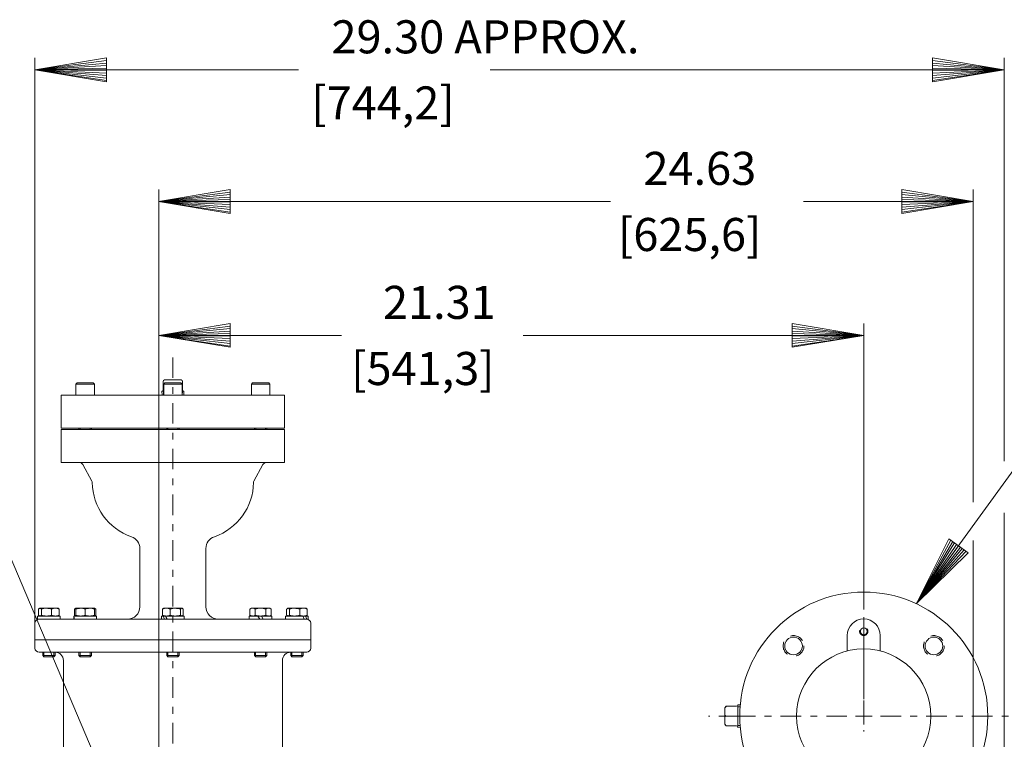
# Model space of a CAD drawing. Units: inches. Extents: x -62 to 62, y -41 to 40.
# Drawn here: x -45 to -16, y 17 to 39 of the extents above; entities that cross this region are included whole.
import ezdxf

# ---------------------------------------------------------------- set-up
doc = ezdxf.new("R2010")
doc.units = ezdxf.units.IN
doc.header["$MEASUREMENT"] = 0
doc.linetypes.add('DGN Style 2', pattern=[0.691091, 0.414655, -0.276437])
doc.linetypes.add('DGN Style 7', pattern=[1.382183, 0.621982, -0.276437, 0.207327, -0.276437])
doc.layers.add('Level 1', color=7, linetype='Continuous', lineweight=0)
doc.layers.add('Level 10', color=7, linetype='Continuous', lineweight=0)
doc.styles.add('Style-grcust', font='grcust.shx')

# ---------------------------------------------------------------- blocks, each defined once
blk = doc.blocks.new('A1')
at = {"layer": 'Level 1', "color": 1, "linetype": 'Continuous', "lineweight": 13}
for p, q in [((-0.27, 0.045), (0, 0)), ((-0.27, 0.045), (-0.27, -0.045)), ((-0.27, 0.0354), (0, 0)), ((-0.27, 0.0258), (0, 0)), ((-0.27, 0.0163), (0, 0)), ((-0.27, 0.0069), (0, 0)), ((0, 0), (-0.27, -0.045)), ((-0.27, -0.0025), (0, 0)), ((-0.27, -0.012), (0, 0)), ((-0.27, -0.0214), (0, 0)), ((-0.27, -0.0309), (0, 0)), ((-0.27, -0.0405), (0, 0))]:
    blk.add_line(p, q, dxfattribs=at)
blk = doc.blocks.new('A1_1')
at = {"layer": 'Level 10', "color": 1, "linetype": 'Continuous', "lineweight": 13}
for p, q in [((0, 0), (-0.27, 0.045)), ((-0.27, 0.045), (-0.27, -0.045)), ((0, 0), (-0.27, 0.036)), ((-0.27, 0.027), (0, 0)), ((0, 0), (-0.27, 0.018)), ((-0.27, 0.009), (0, 0)), ((-0.27, -0.045), (0, 0)), ((0, 0), (-0.27, 0)), ((-0.27, -0.009), (0, 0)), ((0, 0), (-0.27, -0.018)), ((-0.27, -0.027), (0, 0)), ((0, 0), (-0.27, -0.036)), ((-0.27, -0.045), (0, 0))]:
    blk.add_line(p, q, dxfattribs=at)

msp = doc.modelspace()

# ---------------------------------------------------------------- linework, layer by layer
at = {"layer": 'Level 1', "color": 3, "linetype": 'Continuous', "lineweight": 0}
for p, q in [((-45.027, 20.466), (-45.027, 37.564)), ((-15.729, 25.372), (-15.729, 37.564)), ((-45.027, 37.204), (-37.063, 37.204)), ((-31.268, 37.204), (-15.729, 37.204)), ((-41.285, 12.123), (-41.285, 33.585)), ((-16.66, 24.132), (-16.66, 33.585)), ((-41.29, 33.225), (-27.632, 33.225)), ((-21.789, 33.225), (-16.66, 33.225)), ((-18.376, 21.062), (-9.845, 32.83)), ((-19.972, 21.857), (-19.972, 29.532)), ((-41.285, 29.172), (-35.761, 29.172)), ((-30.265, 29.172), (-19.972, 29.172)), ((-41.29, 11.906), (-46.281, 23.668)), ((-15.729, 3.243), (-15.729, 23.803)), ((-16.66, 22.971), (-16.66, 15.801))]:
    msp.add_line(p, q, dxfattribs=at)
at = {"layer": 'Level 1', "color": 3, "linetype": 'DGN Style 7', "lineweight": 0}
for p, q in [((-19.972, 18.167), (-19.972, 29.532)), ((-40.857, 28.509), (-40.857, 0.732)), ((-19.465, 17.659), (-15.572, 17.659))]:
    msp.add_line(p, q, dxfattribs=at)
at = {"layer": 'Level 1', "color": 1, "linetype": 'Continuous', "lineweight": 13}
for p, q in [((-43.753, 27.735), (-43.787, 27.701)), ((-43.787, 27.701), (-43.231, 27.701)), ((-43.787, 27.701), (-43.787, 27.364)), ((-43.266, 27.735), (-43.753, 27.735)), ((-43.231, 27.701), (-43.266, 27.735)), ((-43.231, 27.364), (-43.231, 27.701)), ((-41.152, 27.784), (-41.152, 27.509)), ((-41.101, 27.735), (-41.135, 27.701)), ((-41.135, 27.701), (-40.579, 27.701)), ((-41.135, 27.701), (-41.135, 27.364)), ((-41.112, 27.824), (-40.857, 27.824)), ((-40.614, 27.735), (-41.101, 27.735)), ((-40.857, 27.824), (-40.603, 27.824)), ((-40.579, 27.701), (-40.614, 27.735)), ((-40.579, 27.364), (-40.579, 27.701)), ((-40.563, 27.509), (-40.563, 27.784)), ((-38.448, 27.735), (-38.483, 27.701)), ((-38.483, 27.701), (-37.927, 27.701)), ((-38.483, 27.701), (-38.483, 27.364)), ((-37.961, 27.735), (-38.448, 27.735)), ((-37.927, 27.701), (-37.961, 27.735)), ((-37.927, 27.364), (-37.927, 27.701)), ((-41.189, 27.489), (-41.135, 27.489)), ((-41.189, 27.489), (-41.184, 27.364)), ((-40.579, 27.489), (-40.525, 27.489)), ((-40.531, 27.364), (-40.525, 27.489)), ((-37.482, 27.364), (-44.232, 27.364)), ((-44.232, 27.364), (-44.232, 26.364)), ((-37.482, 26.364), (-37.482, 27.364)), ((-37.482, 26.364), (-44.232, 26.364)), ((-37.482, 26.331), (-44.232, 26.331)), ((-44.232, 26.331), (-44.232, 25.331)), ((-43.697, 26.364), (-43.697, 26.331)), ((-43.322, 26.331), (-43.322, 26.364)), ((-41.045, 26.364), (-41.045, 26.331)), ((-40.67, 26.331), (-40.67, 26.364)), ((-38.392, 26.364), (-38.392, 26.331)), ((-38.017, 26.331), (-38.017, 26.364)), ((-37.482, 25.331), (-37.482, 26.331)), ((-37.482, 25.331), (-44.232, 25.331)), ((-43.579, 25.266), (-43.306, 24.761)), ((-38.409, 24.761), (-38.135, 25.266)), ((-41.857, 22.73), (-41.857, 20.966)), ((-39.857, 20.966), (-39.857, 22.73)), ((-44.917, 20.895), (-44.917, 20.71)), ((-44.885, 20.92), (-44.895, 20.914)), ((-44.876, 20.92), (-44.885, 20.92)), ((-44.876, 20.92), (-44.679, 20.92)), ((-44.834, 20.895), (-44.834, 20.71)), ((-44.679, 20.92), (-44.41, 20.92)), ((-44.524, 20.895), (-44.524, 20.71)), ((-44.41, 20.92), (-44.329, 20.92)), ((-44.319, 20.914), (-44.329, 20.92)), ((-44.297, 20.895), (-44.297, 20.71)), ((-43.787, 20.92), (-43.83, 20.895)), ((-43.83, 20.895), (-43.83, 20.71)), ((-43.787, 20.92), (-43.648, 20.92)), ((-43.787, 20.895), (-43.787, 20.92)), ((-43.787, 20.895), (-43.787, 20.71)), ((-43.648, 20.92), (-43.37, 20.92)), ((-43.509, 20.895), (-43.509, 20.71)), ((-43.37, 20.92), (-43.23, 20.92)), ((-43.187, 20.895), (-43.23, 20.92)), ((-43.23, 20.92), (-43.23, 20.895)), ((-43.23, 20.895), (-43.23, 20.71)), ((-43.187, 20.895), (-43.187, 20.71)), ((-41.167, 20.895), (-41.167, 20.71)), ((-41.135, 20.92), (-41.145, 20.914)), ((-41.135, 20.92), (-41.054, 20.92)), ((-41.054, 20.92), (-40.785, 20.92)), ((-40.94, 20.895), (-40.94, 20.71)), ((-40.785, 20.92), (-40.588, 20.92)), ((-40.63, 20.895), (-40.63, 20.71)), ((-40.579, 20.92), (-40.588, 20.92)), ((-40.569, 20.914), (-40.579, 20.92)), ((-40.547, 20.895), (-40.547, 20.71)), ((-38.484, 20.92), (-38.527, 20.895)), ((-38.527, 20.895), (-38.527, 20.71)), ((-38.446, 20.92), (-38.484, 20.92)), ((-38.446, 20.92), (-38.206, 20.92)), ((-38.366, 20.895), (-38.366, 20.71)), ((-38.206, 20.92), (-37.965, 20.92)), ((-38.045, 20.895), (-38.045, 20.71)), ((-37.965, 20.92), (-37.927, 20.92)), ((-37.884, 20.895), (-37.927, 20.92)), ((-37.884, 20.895), (-37.884, 20.71)), ((-37.418, 20.895), (-37.418, 20.71)), ((-37.385, 20.92), (-37.396, 20.914)), ((-37.376, 20.92), (-37.385, 20.92)), ((-37.376, 20.92), (-37.179, 20.92)), ((-37.334, 20.895), (-37.334, 20.71)), ((-37.179, 20.92), (-36.91, 20.92)), ((-37.024, 20.895), (-37.024, 20.71)), ((-36.91, 20.92), (-36.829, 20.92)), ((-36.819, 20.914), (-36.829, 20.92)), ((-36.797, 20.895), (-36.797, 20.71)), ((-44.948, 20.685), (-44.265, 20.685)), ((-44.948, 20.685), (-44.948, 20.591)), ((-44.948, 20.591), (-44.265, 20.591)), ((-41.034, 20.591), (-44.902, 20.591)), ((-44.895, 20.691), (-44.885, 20.685)), ((-44.329, 20.685), (-44.319, 20.691)), ((-44.265, 20.591), (-44.265, 20.685)), ((-43.85, 20.685), (-43.849, 20.685)), ((-43.85, 20.685), (-43.85, 20.591)), ((-43.849, 20.685), (-43.167, 20.685)), ((-43.167, 20.591), (-43.84, 20.591)), ((-43.83, 20.71), (-43.787, 20.685)), ((-43.787, 20.685), (-43.787, 20.71)), ((-43.23, 20.685), (-43.187, 20.71)), ((-43.23, 20.71), (-43.23, 20.685)), ((-43.167, 20.591), (-43.167, 20.685)), ((-41.149, 20.685), (-41.199, 20.685)), ((-41.199, 20.685), (-41.199, 20.591)), ((-41.103, 20.685), (-41.149, 20.685)), ((-41.145, 20.691), (-41.135, 20.685)), ((-41.079, 20.685), (-41.103, 20.685)), ((-40.516, 20.685), (-41.079, 20.685)), ((-40.516, 20.591), (-41.034, 20.591)), ((-36.816, 20.591), (-40.857, 20.591)), ((-40.579, 20.685), (-40.569, 20.691)), ((-40.516, 20.591), (-40.516, 20.685)), ((-38.287, 20.685), (-38.547, 20.685)), ((-38.547, 20.685), (-38.547, 20.591)), ((-38.527, 20.71), (-38.484, 20.685)), ((-38.206, 20.685), (-38.287, 20.685)), ((-38.287, 20.685), (-38.233, 20.591)), ((-38.178, 20.685), (-38.206, 20.685)), ((-37.864, 20.685), (-38.178, 20.685)), ((-38.124, 20.591), (-38.178, 20.685)), ((-37.864, 20.591), (-38.124, 20.591)), ((-37.927, 20.685), (-37.884, 20.71)), ((-37.864, 20.591), (-37.864, 20.685)), ((-36.93, 20.685), (-37.449, 20.685)), ((-37.449, 20.685), (-37.449, 20.591)), ((-37.395, 20.691), (-37.385, 20.685)), ((-36.91, 20.685), (-36.93, 20.685)), ((-36.892, 20.685), (-36.91, 20.685)), ((-36.847, 20.685), (-36.892, 20.685)), ((-36.886, 20.591), (-36.815, 20.591)), ((-36.766, 20.685), (-36.847, 20.685)), ((-36.829, 20.685), (-36.819, 20.691)), ((-36.766, 20.591), (-36.815, 20.591)), ((-36.766, 20.591), (-36.766, 20.685)), ((-45.027, 20.466), (-45.027, 19.966)), ((-36.687, 19.966), (-36.687, 20.466)), ((-36.687, 19.966), (-45.027, 19.966)), ((-45.027, 19.966), (-45.027, 19.716)), ((-36.687, 19.716), (-36.687, 19.966)), ((-44.902, 19.591), (-36.812, 19.591)), ((-44.794, 19.591), (-44.794, 19.493)), ((-44.419, 19.493), (-44.794, 19.493)), ((-44.794, 19.493), (-44.757, 19.455)), ((-44.757, 19.455), (-44.457, 19.455)), ((-44.457, 19.455), (-44.419, 19.493)), ((-44.419, 19.493), (-44.419, 19.591)), ((-43.696, 19.591), (-43.696, 19.493)), ((-43.321, 19.493), (-43.696, 19.493)), ((-43.696, 19.493), (-43.659, 19.455)), ((-43.659, 19.455), (-43.359, 19.455)), ((-43.359, 19.455), (-43.321, 19.493)), ((-43.321, 19.493), (-43.321, 19.591)), ((-41.045, 19.591), (-41.045, 19.493)), ((-40.67, 19.493), (-41.045, 19.493)), ((-41.045, 19.493), (-41.007, 19.455)), ((-41.007, 19.455), (-40.707, 19.455)), ((-40.707, 19.455), (-40.67, 19.493)), ((-40.67, 19.493), (-40.67, 19.591)), ((-38.393, 19.591), (-38.393, 19.493)), ((-38.018, 19.493), (-38.393, 19.493)), ((-38.393, 19.493), (-38.355, 19.455)), ((-38.355, 19.455), (-38.056, 19.455)), ((-38.056, 19.455), (-38.018, 19.493)), ((-38.018, 19.493), (-38.018, 19.591)), ((-37.295, 19.591), (-37.295, 19.493)), ((-36.92, 19.493), (-37.295, 19.493)), ((-37.295, 19.493), (-37.257, 19.455)), ((-37.257, 19.455), (-36.957, 19.455)), ((-36.957, 19.455), (-36.92, 19.493)), ((-36.92, 19.493), (-36.92, 19.591)), ((-44.169, 19.341), (-44.169, 5.092)), ((-37.545, 16.472), (-37.545, 19.341)), ((-24.128, 17.954), (-24.175, 17.908)), ((-24.175, 17.908), (-24.175, 17.41)), ((-23.818, 17.954), (-24.128, 17.954)), ((-23.707, 17.998), (-23.78, 18)), ((-23.78, 18), (-23.78, 17.318)), ((-23.78, 17.659), (-24.124, 17.659)), ((-24.128, 17.364), (-24.175, 17.41)), ((-23.818, 17.364), (-24.128, 17.364)), ((-23.707, 17.32), (-23.78, 17.318))]:
    msp.add_line(p, q, dxfattribs=at)
at = {"layer": 'Level 1', "color": 1, "linetype": 'Continuous', "lineweight": 0}
for p, q in [((-41.139, 27.366), (-41.145, 27.489)), ((-40.575, 27.366), (-40.569, 27.489)), ((-43.659, 26.331), (-43.659, 26.364)), ((-43.359, 26.331), (-43.359, 26.364)), ((-41.007, 26.331), (-41.007, 26.364)), ((-40.707, 26.331), (-40.707, 26.364)), ((-38.355, 26.331), (-38.355, 26.364)), ((-38.055, 26.331), (-38.055, 26.364)), ((-44.757, 19.455), (-44.757, 19.591)), ((-44.457, 19.455), (-44.457, 19.591)), ((-43.659, 19.455), (-43.659, 19.591)), ((-43.358, 19.455), (-43.358, 19.591)), ((-41.007, 19.455), (-41.007, 19.591)), ((-40.707, 19.455), (-40.707, 19.591)), ((-38.356, 19.455), (-38.356, 19.591)), ((-38.055, 19.455), (-38.055, 19.591)), ((-37.257, 19.455), (-37.257, 19.591)), ((-36.957, 19.455), (-36.957, 19.591))]:
    msp.add_line(p, q, dxfattribs=at)
at = {"layer": 'Level 1', "color": 241, "linetype": 'DGN Style 7', "lineweight": 0}
for p, q in [((-19.972, 18.597), (-19.972, 22.347)), ((-19.972, 18.128), (-19.972, 17.19)), ((-19.972, 18.128), (-19.972, 17.19))]:
    msp.add_line(p, q, dxfattribs=at)
at = {"layer": 'Level 1', "color": 83, "linetype": 'Continuous', "lineweight": 13}
for p, q in [((-20.472, 20.097), (-20.472, 19.628)), ((-19.472, 20.097), (-19.472, 19.628))]:
    msp.add_line(p, q, dxfattribs=at)
at = {"layer": 'Level 1', "color": 83, "linetype": 'Continuous', "lineweight": 0}
for p, q in [((-19.972, 18.167), (-19.972, 20.198)), ((-19.972, 17.913), (-19.972, 17.405)), ((-20.226, 17.659), (-19.719, 17.659))]:
    msp.add_line(p, q, dxfattribs=at)
at = {"layer": 'Level 1', "color": 1, "linetype": 'DGN Style 2', "lineweight": 0}
for p, q in [((-23.712, 17.941), (-23.78, 17.943)), ((-23.712, 17.377), (-23.78, 17.375))]:
    msp.add_line(p, q, dxfattribs=at)
at = {"layer": 'Level 1', "color": 83, "linetype": 'DGN Style 7', "lineweight": 0}
msp.add_line((-20.48, 17.659), (-24.661, 17.659), dxfattribs=at)
at = {"layer": 'Level 1', "color": 83, "linetype": 'Continuous', "lineweight": 13}
for centre, radius in [((-19.972, 17.659), 3.75), ((-19.972, 20.222), 0.101), ((-22.094, 19.78), 0.266), ((-17.851, 19.78), 0.266), ((-19.972, 17.659), 2.031)]:
    msp.add_circle(centre, radius, dxfattribs=at)
at = {"layer": 'Level 1', "color": 83, "linetype": 'DGN Style 2', "lineweight": 0}
for centre, radius in [((-19.972, 20.222), 0.125), ((-22.094, 19.78), 0.313), ((-17.851, 19.78), 0.313)]:
    msp.add_circle(centre, radius, dxfattribs=at)
at = {"layer": 'Level 1', "color": 1, "linetype": 'Continuous', "lineweight": 13}
for centre, radius, start, end in [((-41.112, 27.784), 0.04, 90, 180), ((-40.603, 27.784), 0.04, 0, 90), ((-41.172, 27.509), 0.02, 270, 0), ((-40.543, 27.509), 0.02, 180, 270), ((-43.689, 25.206), 0.125, 28.4742, 90), ((-38.025, 25.206), 0.125, 90, 151.5258), ((-43.385, 24.719), 0.09, 0.6997, 28.4742), ((-41.545, 24.741), 1.75, 180.6997, 251.1266), ((-40.17, 24.741), 1.75, 288.8734, 359.3003), ((-38.329, 24.719), 0.09, 151.5258, 179.3003), ((-42.232, 22.73), 0.375, 0, 71.1266), ((-39.482, 22.73), 0.375, 108.8734, 180), ((-44.674, 20.391), 0.529, 90.5552, 107.643), ((-44.685, 20.383), 0.536, 72.4758, 89.3261), ((-44.405, 20.622), 0.298, 91.0868, 113.5946), ((-44.416, 20.622), 0.298, 66.415, 88.9036), ((-43.745, 20.763), 0.157, 105.4771, 122.72), ((-43.643, 20.49), 0.429, 90.6527, 109.6034), ((-43.654, 20.484), 0.436, 70.5356, 89.2083), ((-43.365, 20.49), 0.429, 90.6527, 109.6034), ((-43.376, 20.484), 0.436, 70.5356, 89.2083), ((-43.273, 20.759), 0.16, 57.6204, 74.4895), ((-42.232, 20.966), 0.375, 270, 0), ((-41.048, 20.622), 0.298, 91.0964, 113.585), ((-41.059, 20.622), 0.298, 66.4054, 88.9132), ((-40.78, 20.391), 0.529, 90.5552, 107.643), ((-40.791, 20.383), 0.536, 72.4758, 89.3261), ((-39.482, 20.966), 0.375, 180, 270), ((-38.442, 20.763), 0.157, 91.6642, 122.72), ((-38.452, 20.759), 0.16, 57.6204, 87.9954), ((-37.96, 20.763), 0.157, 91.6642, 122.72), ((-37.97, 20.759), 0.16, 57.6204, 87.9954), ((-37.174, 20.391), 0.529, 90.5552, 107.643), ((-37.186, 20.383), 0.536, 72.4758, 89.3261), ((-36.905, 20.622), 0.298, 91.0964, 113.585), ((-36.916, 20.622), 0.298, 66.4054, 88.9132), ((-44.902, 20.466), 0.125, 90, 180), ((-44.673, 21.221), 0.536, 252.4758, 269.3261), ((-44.684, 21.214), 0.529, 270.5552, 287.643), ((-44.405, 20.983), 0.298, 246.4057, 268.9129), ((-44.415, 20.978), 0.293, 270.9036, 293.7778), ((-43.744, 20.846), 0.16, 237.6204, 254.4895), ((-43.642, 21.121), 0.436, 250.5356, 269.2083), ((-43.653, 21.114), 0.429, 270.6528, 289.6034), ((-43.364, 21.121), 0.436, 250.5356, 269.2083), ((-43.374, 21.114), 0.429, 270.6528, 289.6034), ((-43.272, 20.842), 0.157, 285.4771, 302.72), ((-41.049, 20.978), 0.293, 246.2222, 269.0964), ((-41.059, 20.983), 0.298, 271.0871, 293.5943), ((-40.779, 21.221), 0.536, 252.4758, 269.3261), ((-40.79, 21.214), 0.529, 270.5552, 287.643), ((-38.441, 20.846), 0.16, 237.6204, 267.9954), ((-38.451, 20.842), 0.157, 271.6642, 302.72), ((-37.959, 20.846), 0.16, 237.6204, 267.9954), ((-37.969, 20.842), 0.157, 271.6642, 302.72), ((-37.173, 21.221), 0.536, 252.4758, 269.3261), ((-37.184, 21.214), 0.529, 270.5552, 287.643), ((-36.906, 20.978), 0.293, 246.2222, 269.0964), ((-36.916, 20.983), 0.298, 271.0871, 293.5943), ((-36.812, 20.466), 0.125, 0, 90), ((-44.902, 19.716), 0.125, 180, 270), ((-36.812, 19.716), 0.125, 270, 0), ((-44.419, 19.341), 0.25, 0, 90), ((-37.295, 19.341), 0.25, 90, 180), ((-23.818, 17.992), 0.0379, 270, 0)]:
    msp.add_arc(centre, radius, start, end, dxfattribs=at)
at = {"layer": 'Level 1', "color": 83, "linetype": 'Continuous', "lineweight": 13}
msp.add_arc((-19.972, 20.097), 0.5, 0, 180, dxfattribs=at)
at = {"layer": 'Level 1', "color": 1, "linetype": 'Continuous', "lineweight": 13, "extrusion": (0, 0, -1)}
for centre, radius, start, end in [((24.096, 17.875), 0.0789, 0, 90), ((24.124, 17.709), 0.0505, 270, 0), ((24.124, 17.609), 0.0505, 0, 90), ((24.096, 17.443), 0.0789, 270, 0), ((23.818, 17.326), 0.0379, 90, 180)]:
    msp.add_arc(centre, radius, start, end, dxfattribs=at)
at = {"layer": 'Level 1', "color": 1, "linetype": 'Continuous', "lineweight": 13}
for centre, major_axis, ratio, start_param, end_param in [((-43.509, 20.732), (0, -0.591), 0.57735, 4.791932, 4.953085), ((-43.509, 20.544), (0, 0.591), 0.57735, 1.4112, 1.491253), ((-40.857, 20.544), (-0.277, 0.584), 0.341999, 1.169225, 1.330378), ((-40.857, 20.732), (0.277, -0.584), 0.341999, 4.631057, 4.79221), ((-37.107, 20.544), (-0.277, 0.584), 0.341999, 4.631057, 4.79221), ((-37.107, 20.732), (0.277, -0.584), 0.341999, 1.169225, 1.330378)]:
    msp.add_ellipse(centre, major_axis=major_axis, ratio=ratio, start_param=start_param, end_param=end_param, dxfattribs=at)
for points, knots in [([(-44.876, 20.92), (-44.879, 20.92), (-44.883, 20.919), (-44.89, 20.917), (-44.893, 20.915), (-44.904, 20.909), (-44.911, 20.902), (-44.917, 20.895)], [0, 0, 0, 0, 0.25, 0.25, 0.5, 0.5, 1, 1, 1, 1]), ([(-44.834, 20.895), (-44.841, 20.902), (-44.848, 20.909), (-44.862, 20.917), (-44.869, 20.92), (-44.876, 20.92)], [0, 0, 0, 0, 0.5, 0.5, 1, 1, 1, 1]), ([(-44.319, 20.914), (-44.318, 20.914), (-44.318, 20.913), (-44.31, 20.909), (-44.303, 20.902), (-44.297, 20.895)], [0, 0, 0, 0, 0.075502, 0.075502, 1, 1, 1, 1]), ([(-41.167, 20.895), (-41.161, 20.902), (-41.154, 20.909), (-41.146, 20.913), (-41.146, 20.914), (-41.145, 20.914)], [0, 0, 0, 0, 0.925302, 0.925302, 1, 1, 1, 1]), ([(-40.588, 20.92), (-40.592, 20.92), (-40.595, 20.919), (-40.602, 20.917), (-40.606, 20.915), (-40.616, 20.909), (-40.623, 20.902), (-40.63, 20.895)], [0, 0, 0, 0, 0.25, 0.25, 0.5, 0.5, 1, 1, 1, 1]), ([(-40.547, 20.895), (-40.554, 20.902), (-40.56, 20.909), (-40.574, 20.917), (-40.581, 20.92), (-40.588, 20.92)], [0, 0, 0, 0, 0.5, 0.5, 1, 1, 1, 1]), ([(-38.206, 20.92), (-38.233, 20.92), (-38.26, 20.917), (-38.314, 20.909), (-38.34, 20.902), (-38.366, 20.895)], [0, 0, 0, 0, 0.5, 0.5, 1, 1, 1, 1]), ([(-38.045, 20.895), (-38.071, 20.902), (-38.098, 20.909), (-38.151, 20.917), (-38.178, 20.92), (-38.206, 20.92)], [0, 0, 0, 0, 0.5, 0.5, 1, 1, 1, 1]), ([(-37.376, 20.92), (-37.379, 20.92), (-37.383, 20.919), (-37.39, 20.917), (-37.394, 20.915), (-37.404, 20.909), (-37.411, 20.902), (-37.418, 20.895)], [0, 0, 0, 0, 0.25, 0.25, 0.5, 0.5, 1, 1, 1, 1]), ([(-37.334, 20.895), (-37.341, 20.902), (-37.348, 20.909), (-37.362, 20.917), (-37.369, 20.92), (-37.376, 20.92)], [0, 0, 0, 0, 0.5, 0.5, 1, 1, 1, 1]), ([(-36.819, 20.914), (-36.819, 20.914), (-36.818, 20.913), (-36.81, 20.909), (-36.804, 20.902), (-36.797, 20.895)], [0, 0, 0, 0, 0.075502, 0.075502, 1, 1, 1, 1]), ([(-44.917, 20.71), (-44.911, 20.702), (-44.904, 20.696), (-44.896, 20.692), (-44.896, 20.691), (-44.895, 20.691)], [0, 0, 0, 0, 0.925302, 0.925302, 1, 1, 1, 1]), ([(-44.876, 20.685), (-44.872, 20.685), (-44.869, 20.686), (-44.862, 20.688), (-44.858, 20.69), (-44.848, 20.696), (-44.841, 20.702), (-44.834, 20.71)], [0, 0, 0, 0, 0.25, 0.25, 0.5, 0.5, 1, 1, 1, 1]), ([(-44.297, 20.71), (-44.303, 20.702), (-44.31, 20.696), (-44.318, 20.692), (-44.318, 20.691), (-44.319, 20.691)], [0, 0, 0, 0, 0.925302, 0.925302, 1, 1, 1, 1]), ([(-41.145, 20.691), (-41.146, 20.691), (-41.146, 20.692), (-41.154, 20.696), (-41.161, 20.702), (-41.167, 20.71)], [0, 0, 0, 0, 0.075502, 0.075502, 1, 1, 1, 1]), ([(-40.63, 20.71), (-40.623, 20.702), (-40.616, 20.696), (-40.602, 20.688), (-40.595, 20.685), (-40.588, 20.685)], [0, 0, 0, 0, 0.5, 0.5, 1, 1, 1, 1]), ([(-40.569, 20.691), (-40.568, 20.691), (-40.568, 20.692), (-40.56, 20.696), (-40.554, 20.702), (-40.547, 20.71)], [0, 0, 0, 0, 0.075502, 0.075502, 1, 1, 1, 1]), ([(-38.366, 20.71), (-38.34, 20.703), (-38.314, 20.696), (-38.274, 20.69), (-38.26, 20.688), (-38.233, 20.686), (-38.219, 20.685), (-38.206, 20.685)], [0, 0, 0, 0, 0.5, 0.5, 0.75, 0.75, 1, 1, 1, 1]), ([(-38.206, 20.685), (-38.178, 20.685), (-38.151, 20.688), (-38.098, 20.696), (-38.071, 20.702), (-38.045, 20.71)], [0, 0, 0, 0, 0.5, 0.5, 1, 1, 1, 1]), ([(-37.418, 20.71), (-37.411, 20.702), (-37.404, 20.696), (-37.396, 20.692), (-37.396, 20.691), (-37.395, 20.691)], [0, 0, 0, 0, 0.925302, 0.925302, 1, 1, 1, 1]), ([(-37.376, 20.685), (-37.372, 20.685), (-37.369, 20.686), (-37.362, 20.688), (-37.358, 20.69), (-37.348, 20.696), (-37.341, 20.702), (-37.334, 20.71)], [0, 0, 0, 0, 0.25, 0.25, 0.5, 0.5, 1, 1, 1, 1]), ([(-36.797, 20.71), (-36.804, 20.702), (-36.81, 20.696), (-36.818, 20.692), (-36.819, 20.691), (-36.819, 20.691)], [0, 0, 0, 0, 0.925302, 0.925302, 1, 1, 1, 1])]:
    msp.add_open_spline(points, degree=3, knots=knots, dxfattribs=at)

# ---------------------------------------------------------------- block references
at = {"layer": 'Level 1', "color": 1, "linetype": 'Continuous', "lineweight": 13, "extrusion": (0, 0, -1), "xscale": 8.00001396986235, "yscale": 8.00001396986235, "zscale": 8.00001396986235}
for p in [(45.027, 37.204), (41.29, 33.225), (41.285, 29.172)]:
    msp.add_blockref('A1', p, dxfattribs=at)
at = {"layer": 'Level 1', "color": 1, "linetype": 'Continuous', "lineweight": 13, "xscale": 8.00001396986235, "yscale": 8.00001396986235, "zscale": 8.00001396986235}
for p in [(-15.729, 37.204), (-16.66, 33.225), (-19.972, 29.172)]:
    msp.add_blockref('A1', p, dxfattribs=at)
at = {"layer": 'Level 10', "color": 1, "linetype": 'Continuous', "lineweight": 13, "xscale": 8.00000156031302, "yscale": 8.00000156031302, "zscale": 8.00000156031302, "rotation": 234.0601575610256}
msp.add_blockref('A1_1', (-18.376, 21.062), dxfattribs=at)

# ---------------------------------------------------------------- texts
at = {"layer": 'Level 1', "color": 3, "linetype": 'Continuous', "lineweight": 0, "style": 'Style-grcust'}
for s, p in [('29.30 APPROX.', (-36.063, 37.704)), ('[744,2]', (-36.671, 35.704)), ('24.63', (-26.631, 33.725)), ('[625,6]', (-27.4, 31.725)), ('21.31', (-34.505, 29.672)), ('[541,3]', (-35.465, 27.672))]:
    msp.add_text(s, height=1, dxfattribs=at).set_placement(p)

doc.saveas('drawing.dxf')
